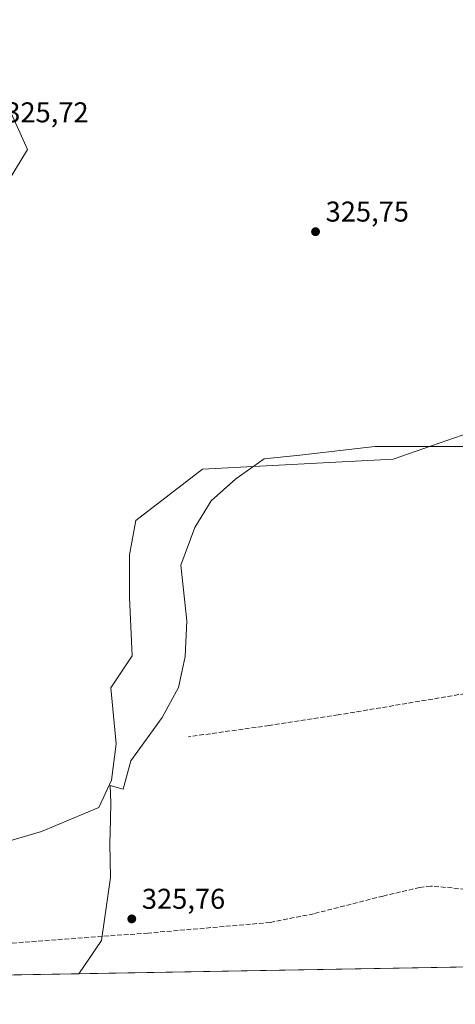
# Model space of a CAD drawing. Units: metres. Extents: x 621739 to 625221, y 4692480 to 4694854.
# Drawn here: x 622365 to 622517, y 4692480 to 4692825 of the extents above; entities that cross this region are included whole.
import ezdxf

# ---------------------------------------------------------------- set-up
doc = ezdxf.new("R2010")
doc.units = ezdxf.units.M
doc.header["$MEASUREMENT"] = 0
doc.linetypes.add('DGN Style 3', pattern=[2.307223, 1.648017, -0.659207])
for name, color, linetype, lineweight in [('Arbolado forestal CxS', 92, 'Continuous', 0), ('Comarca CxS', 21, 'Continuous', 0), ('Comunidad Autónoma CxS', 142, 'Continuous', 0), ('Corriente artificial lineal', 4, 'DGN Style 3', 13), ('Cultivos herbáceos CxS', 92, 'Continuous', 0), ('Cultivos leñosos CxS', 92, 'Continuous', 0), ('Espacio natural protegido', 121, 'Continuous', 13), ('Espacio natural protegido CxS', 121, 'Continuous', 0), ('Municipio CxS', 4, 'Continuous', 0), ('Provincia CxS', 1, 'Continuous', 0), ('Punto de cota en terreno', 7, 'Continuous', 0), ('Rótulo de punto de cota en terreno', 7, 'Continuous', 0)]:
    doc.layers.add(name, color=color, linetype=linetype, lineweight=lineweight)
doc.styles.add('Style-Arial', font='txt')

# ---------------------------------------------------------------- blocks, each defined once
blk = doc.blocks.new('5PATER')
at = {"layer": 'Cultivos leñosos CxS', "linetype": 'Continuous', "lineweight": 0}
h = blk.add_hatch(color=51, dxfattribs=at)
edge = h.paths.add_edge_path()
edge.add_ellipse((0, 0), major_axis=(-0.11, -0.111), ratio=0.999422, start_angle=0, end_angle=360)

msp = doc.modelspace()

# ---------------------------------------------------------------- linework, layer by layer
at = {"layer": 'Arbolado forestal CxS', "color": 92, "linetype": 'Continuous', "lineweight": 0}
for points in [[(622315.53, 4692816.42, 325.37), (622315.83, 4692816.23, 325.36), (622336.17, 4692804.02, 325.69), (622358.75, 4692799.12, 325.76), (622367.58, 4692779.49, 325.81), (622353.84, 4692756.91, 326.06), (622331.26, 4692728.45, 326.24), (622295.93, 4692684.28, 325.97), (622276.3, 4692659.74, 327.16), (622232.13, 4692643.06, 325.93), (622192.53, 4692633.95, 325.56), (622181.99, 4692626.93, 326.5), (622104.07, 4692584.6, 325.46), (622093.13, 4692565.92, 325.1)], [(622315.53, 4692816.42, 325.37), (622315.83, 4692816.23, 325.36), (622336.17, 4692804.02, 325.69), (622358.75, 4692799.12, 325.76), (622367.58, 4692779.49, 325.81), (622353.84, 4692756.91, 326.06), (622331.26, 4692728.45, 326.24), (622295.93, 4692684.28, 325.97), (622276.3, 4692659.74, 327.16), (622232.13, 4692643.06, 325.93), (622192.53, 4692633.95, 325.56), (622181.99, 4692626.93, 326.5), (622104.07, 4692584.6, 325.46), (622093.13, 4692565.92, 325.1)], [(622358.75, 4692799.12, 325.76), (622367.58, 4692779.49, 325.81), (622353.84, 4692756.91, 326.06)], [(622353.84, 4692756.91, 326.06), (622367.58, 4692779.49, 325.81), (622358.75, 4692799.12, 325.76)], [(622525.05, 4692681.32, 325.84), (622495.55, 4692671.12, 326.54), (622428.87, 4692667.6, 326.19), (622405.46, 4692649.69, 325.85), (622403.25, 4692637.6, 325.53), (622403.25, 4692622.72, 326.1), (622404.18, 4692602.25, 325.91), (622396.74, 4692591.09, 326.05), (622398.6, 4692571.55, 325.81), (622397.01, 4692558.79, 326.31), (622392.61, 4692549.23, 326.09), (622372.56, 4692540.85, 325.92), (622343.79, 4692532.46, 325.67), (622295.39, 4692539.92, 325.29), (622278.88, 4692556.27, 325.43), (622234.41, 4692557.31, 325.76), (622176.6, 4692560.19, 326.06), (622094, 4692566.12, 325.1), (622093.53, 4692566.01, 325.1), (622093.13, 4692565.92, 325.1)], [(622525.05, 4692681.32, 325.84), (622495.55, 4692671.12, 326.54), (622428.87, 4692667.6, 326.19), (622405.46, 4692649.69, 325.85), (622403.25, 4692637.6, 325.53), (622403.25, 4692622.72, 326.1), (622404.18, 4692602.25, 325.91), (622396.74, 4692591.09, 326.05), (622398.6, 4692571.55, 325.81), (622397.01, 4692558.79, 326.31), (622392.61, 4692549.23, 326.09), (622372.56, 4692540.85, 325.92), (622343.79, 4692532.46, 325.67)]]:
    msp.add_polyline3d(points, dxfattribs=at)
at = {"layer": 'Comarca CxS', "color": 21, "linetype": 'Continuous', "lineweight": 0, "flags": 128}
msp.add_lwpolyline([(621844.1, 4692481.54), (621779.29, 4692480.4), (621775.17, 4692717.09), (621739.01, 4694793.57), (622151.67, 4694800.86), (625168.47, 4694854.15), (625209.88, 4692540.94), (623472.2, 4692510.27), (623369.97, 4692508.47), (623357.5, 4692508.25), (623336.67, 4692507.88), (623256.75, 4692506.47), (623158.86, 4692504.75), (623095.3, 4692503.62), (622946.91, 4692501.01), (622850.48, 4692499.3), (622385.6, 4692491.1), (622157.77, 4692487.08)], close=True, dxfattribs=at)
at = {"layer": 'Comunidad Autónoma CxS', "color": 142, "linetype": 'Continuous', "lineweight": 0, "flags": 128}
msp.add_lwpolyline([(621844.1, 4692481.54), (621779.29, 4692480.4), (621775.17, 4692717.09), (621739.01, 4694793.57), (622151.67, 4694800.86), (625168.47, 4694854.15), (625209.88, 4692540.94), (623472.2, 4692510.27), (623369.97, 4692508.47), (623357.5, 4692508.25), (623336.67, 4692507.88), (623256.75, 4692506.47), (623158.86, 4692504.75), (623095.3, 4692503.62), (622946.91, 4692501.01), (622850.48, 4692499.3), (622385.6, 4692491.1), (622157.77, 4692487.08)], close=True, dxfattribs=at)
at = {"layer": 'Corriente artificial lineal', "color": 4, "linetype": 'DGN Style 3', "lineweight": 13}
for points in [[(622528.62, 4692590.42, 326.18), (622527.6, 4692590.25, 326.16), (622476.32, 4692581.64, 325.63), (622452.17, 4692577.93, 325.69), (622424, 4692574, 326.23)], [(622530.68, 4692519.7, 326.67), (622529.95, 4692519.81, 326.64), (622508.72, 4692521.78, 326.75), (622504.85, 4692521.28, 326.47), (622492.04, 4692518.28, 326.55), (622467.73, 4692512.08, 326.24), (622452.49, 4692509.01, 326.42), (622409.82, 4692505.33, 326.21), (622366.19, 4692502.14, 326.06), (622333.14, 4692498.97, 325.64), (622225, 4692490.7, 326.52)]]:
    msp.add_polyline3d(points, dxfattribs=at)
at = {"layer": 'Cultivos herbáceos CxS', "color": 92, "linetype": 'Continuous', "lineweight": 0, "extrusion": (-0.00207, -3.653e-05, 0.999998), "elevation": -1133.8, "flags": 128}
msp.add_lwpolyline([(622530.22, 4692493.63), (622051.2, 4692485.17)], dxfattribs=at)
at = {"layer": 'Cultivos herbáceos CxS', "color": 92, "linetype": 'Continuous', "lineweight": 0}
for points in [[(622046.15, 4692562.92, 325.71), (622093.13, 4692565.92, 325.1), (622093.53, 4692566.01, 325.1), (622094, 4692566.12, 325.1), (622176.6, 4692560.19, 326.06), (622234.41, 4692557.31, 325.76), (622278.88, 4692556.27, 325.43), (622295.39, 4692539.92, 325.29), (622343.79, 4692532.46, 325.67), (622372.56, 4692540.85, 325.92), (622392.61, 4692549.23, 326.09), (622397.01, 4692558.79, 326.31), (622398.6, 4692571.55, 325.81), (622396.74, 4692591.09, 326.05), (622404.18, 4692602.25, 325.91), (622403.25, 4692622.72, 326.1), (622403.25, 4692637.6, 325.53), (622405.46, 4692649.69, 325.85), (622428.87, 4692667.6, 326.19), (622495.55, 4692671.12, 326.54), (622525.05, 4692681.32, 325.84)], [(622525.05, 4692681.32, 325.84), (622495.55, 4692671.12, 326.54), (622428.87, 4692667.6, 326.19), (622405.46, 4692649.69, 325.85), (622403.25, 4692637.6, 325.53), (622403.25, 4692622.72, 326.1), (622404.18, 4692602.25, 325.91), (622396.74, 4692591.09, 326.05), (622398.6, 4692571.55, 325.81), (622397.01, 4692558.79, 326.31), (622392.61, 4692549.23, 326.09), (622372.56, 4692540.85, 325.92), (622343.79, 4692532.46, 325.67), (622295.39, 4692539.92, 325.29), (622278.88, 4692556.27, 325.43), (622234.41, 4692557.31, 325.76), (622176.6, 4692560.19, 326.06), (622094, 4692566.12, 325.1), (622093.53, 4692566.01, 325.1), (622093.13, 4692565.92, 325.1)], [(622853.65, 4692499.36, 328.49), (621779.29, 4692480.4, 324.66)]]:
    msp.add_polyline3d(points, dxfattribs=at)
at = {"layer": 'Espacio natural protegido', "color": 121, "linetype": 'Continuous', "lineweight": 13, "flags": 128}
msp.add_lwpolyline([(622530.79, 4692675.57), (622489.12, 4692675.57), (622462.86, 4692672.5), (622450.41, 4692671.22), (622440.51, 4692664.18), (622431.9, 4692656.5), (622426.15, 4692647.22), (622421.22, 4692634.07), (622423.31, 4692614.53), (622422.83, 4692602.05), (622422.09, 4692598.75), (622420.4, 4692591.18), (622414.78, 4692580.75), (622403.8, 4692565.62), (622401.03, 4692555.61), (622396.55, 4692556.91), (622396.81, 4692550.94), (622396.63, 4692545.05), (622396.37, 4692536.55), (622396.64, 4692524.73), (622393.46, 4692502.7), (622385.6, 4692491.1)], dxfattribs=at)
at = {"layer": 'Espacio natural protegido CxS', "color": 121, "linetype": 'Continuous', "lineweight": 0, "flags": 128}
msp.add_lwpolyline([(622530.79, 4692675.57), (622489.12, 4692675.57), (622462.86, 4692672.5), (622450.41, 4692671.22), (622440.51, 4692664.18), (622431.9, 4692656.5), (622426.15, 4692647.22), (622421.22, 4692634.07), (622423.31, 4692614.53), (622422.83, 4692602.05), (622422.09, 4692598.75), (622420.4, 4692591.18), (622414.78, 4692580.75), (622403.8, 4692565.62), (622401.03, 4692555.61), (622396.55, 4692556.91), (622396.81, 4692550.94), (622396.63, 4692545.05), (622396.37, 4692536.55), (622396.64, 4692524.73), (622393.46, 4692502.7), (622385.6, 4692491.1), (622157.77, 4692487.08)], dxfattribs=at)
at = {"layer": 'Municipio CxS', "color": 4, "linetype": 'Continuous', "lineweight": 0, "flags": 128}
msp.add_lwpolyline([(623095.3, 4692503.62), (622946.91, 4692501.01), (622850.48, 4692499.3), (622385.6, 4692491.1), (622157.77, 4692487.08), (621844.1, 4692481.54), (621779.29, 4692480.4), (621775.17, 4692717.09), (621739.01, 4694793.57)], dxfattribs=at)
at = {"layer": 'Provincia CxS', "color": 1, "linetype": 'Continuous', "lineweight": 0, "flags": 128}
msp.add_lwpolyline([(621844.1, 4692481.54), (621779.29, 4692480.4), (621775.17, 4692717.09), (621739.01, 4694793.57), (622151.67, 4694800.86), (625168.47, 4694854.15), (625209.88, 4692540.94), (623472.2, 4692510.27), (623369.97, 4692508.47), (623357.5, 4692508.25), (623336.67, 4692507.88), (623256.75, 4692506.47), (623158.86, 4692504.75), (623095.3, 4692503.62), (622946.91, 4692501.01), (622850.48, 4692499.3), (622385.6, 4692491.1), (622157.77, 4692487.08)], close=True, dxfattribs=at)

# ---------------------------------------------------------------- block references
at = {"layer": 'Punto de cota en terreno', "color": 7, "linetype": 'Continuous', "lineweight": 0, "xscale": 10, "yscale": 10, "zscale": 10}
for p in [(622468.4, 4692750.68, 325.75), (622404.1, 4692510.28, 325.76)]:
    msp.add_blockref('5PATER', p, dxfattribs=at)

# ---------------------------------------------------------------- texts
at = {"layer": 'Rótulo de punto de cota en terreno', "color": 7, "linetype": 'Continuous', "lineweight": 0, "style": 'Style-Arial'}
for s, p in [('325,72', (622359.83, 4692788.93)), ('325,75', (622471.93, 4692754.21)), ('325,76', (622407.63, 4692513.81))]:
    msp.add_text(s, height=7, dxfattribs=at).set_placement(p)

doc.saveas('drawing.dxf')
